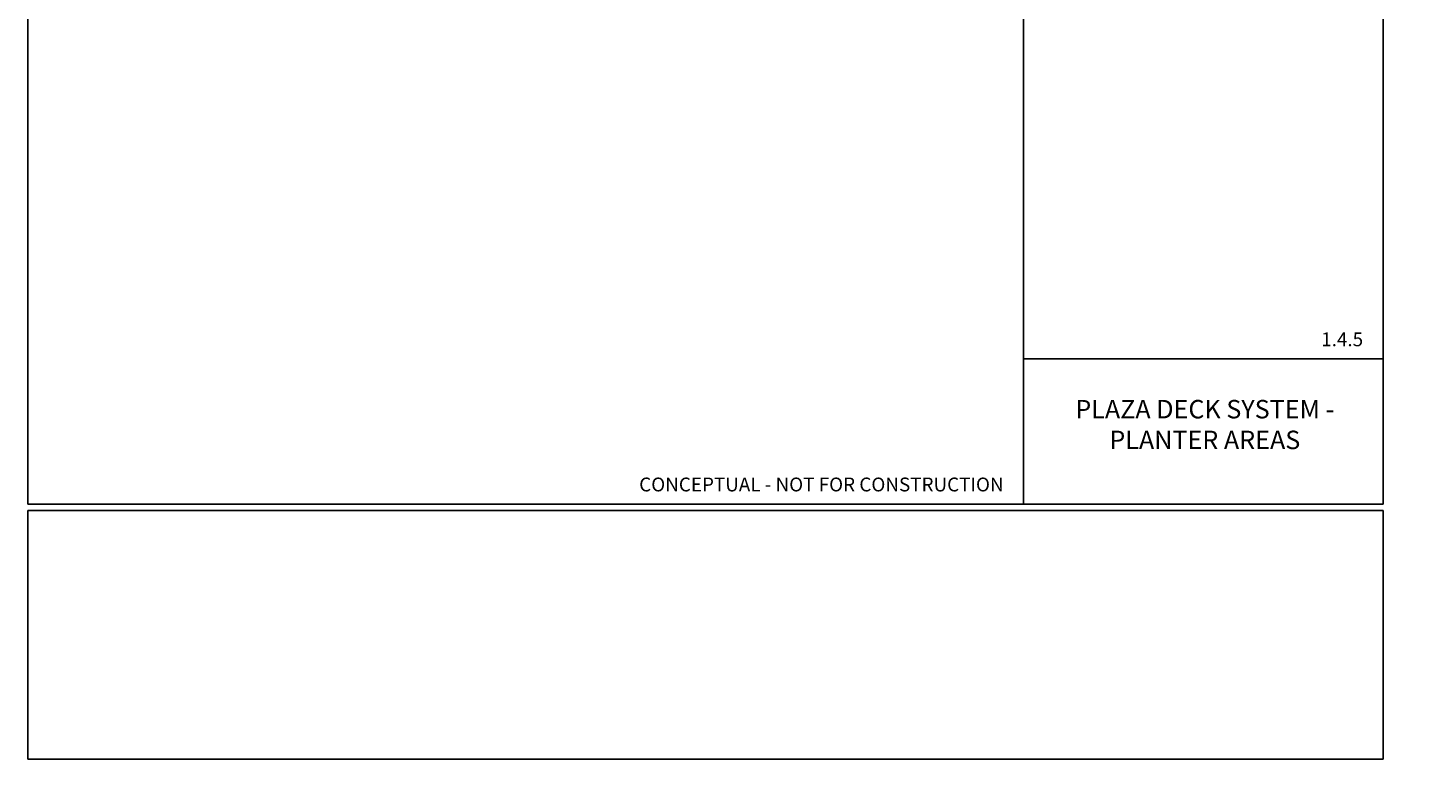
# Model space of a CAD drawing. Units: inches. Extents: x 1872 to 2227, y 2255 to 2406.
# Drawn here: x 1872 to 1999, y 2255 to 2321 of the extents above; entities that cross this region are included whole.
import ezdxf

# ---------------------------------------------------------------- set-up
doc = ezdxf.new("R2010")
doc.units = ezdxf.units.IN
doc.header["$MEASUREMENT"] = 0
doc.layers.add('A-ANNO-TEXT', color=2, linetype='Continuous')
doc.layers.add('A-ANNO-TITL', color=5, linetype='Continuous')
doc.styles.add('SIMPLEX', font='SIMPLEX.shx', dxfattribs={"width": 0.85})
doc.styles.add('SWTSTEXT', font='simplex.shx', dxfattribs={"width": 0.75})
doc.styles.add('TITLTEXT', font='TIMES.TTF')

msp = doc.modelspace()

# ---------------------------------------------------------------- linework, layer by layer
at = {"layer": 'A-ANNO-TITL'}
msp.add_line((1962.46, 2291.16, 0), (1994.96, 2291.16, 0), dxfattribs=at)
at = {"layer": 'A-ANNO-TITL', "elevation": 0}
for points in [[(1872.46, 2278.04), (1962.46, 2278.04), (1962.46, 2405.68), (1872.46, 2405.68)], [(1962.46, 2278.04), (1994.96, 2278.04), (1994.96, 2405.68), (1962.46, 2405.68)], [(1872.46, 2254.99), (1994.96, 2254.99), (1994.96, 2277.45), (1872.46, 2277.45)]]:
    msp.add_lwpolyline(points, close=True, dxfattribs=at)

# ---------------------------------------------------------------- texts
at = {"char_height": 0.0938, "style": 'SIMPLEX'}
for insert, attachment_point in [((1996.47, 2261.94, 0), 6), ((1996.47, 2261.94, 0), 6), ((1999.03, 2261.97, 0), 4), ((1999.03, 2261.97, 0), 4), ((1998.75, 2261.63, 0), 4), ((1996.47, 2259.49, 0), 6), ((1996.49, 2260.21, 0), 6), ((1996.49, 2260.21, 0), 6), ((1996.29, 2259.1, 0), 6), ((1996.29, 2259.1, 0), 6)]:
    msp.add_mtext('\\A1;', dxfattribs=dict(at, insert=insert, attachment_point=attachment_point))
at = {"layer": 'A-ANNO-TEXT'}
for s, insert, char_height, width, attachment_point, style in [('1.4.5', (1993.16, 2291.91, 0), 1.25, 33.375, 9, 'SWTSTEXT'), ('PLAZA DECK SYSTEM -\\PPLANTER AREAS', (1978.85, 2285.01, 0), 1.6667, 29, 5, 'TITLTEXT'), ('CONCEPTUAL - NOT FOR CONSTRUCTION', (1960.66, 2278.79, 0), 1.25, 33.4061, 9, 'SWTSTEXT')]:
    msp.add_mtext(s, dxfattribs=dict(at, insert=insert, char_height=char_height, width=width, attachment_point=attachment_point, style=style))

doc.saveas('drawing.dxf')
